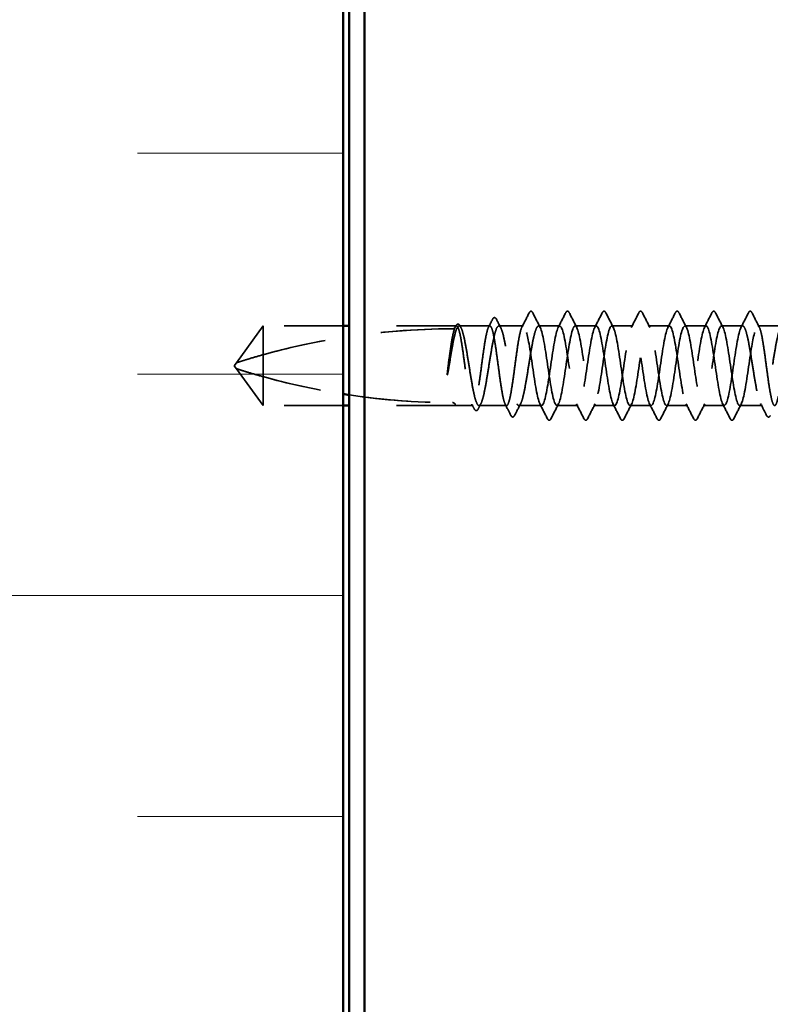
# Model space of a CAD drawing. Units: inches. Extents: x 0.6 to 33.4, y 0.6 to 21.4.
# Drawn here: x 11.1 to 12.3, y 12.8 to 14.5 of the extents above; entities that cross this region are included whole.
import ezdxf

# ---------------------------------------------------------------- set-up
doc = ezdxf.new("R2010")
doc.units = ezdxf.units.IN
doc.header["$LTSCALE"] = 2
doc.header["$MEASUREMENT"] = 0
doc.linetypes.add('DASHED', pattern=[0.2067, 0.1654, -0.0413])
for name, color, linetype, lineweight in [('Hatch (ANSI)', 7, 'Continuous', 18), ('Hidden (ANSI)', 7, 'DASHED', 35), ('Symbol (ANSI)', 7, 'Continuous', 25), ('Visible (ANSI)', 7, 'Continuous', 50)]:
    doc.layers.add(name, color=color, linetype=linetype, lineweight=lineweight)
doc.styles.add('Note Text (ANSI)', font='tahoma.ttf')
doc.dimstyles.new('Default (ANSI)$7', dxfattribs={"dimscale": 2, "dimtxt": 0.12, "dimasz": 0.098425, "dimexe": 0.125, "dimexo": 0.0625, "dimgap": 0.031496, "dimtad": 0, "dimtih": 1, "dimtoh": 1, "dimrnd": 1e-08, "dimzin": 4, "dimdsep": 46, "dimtxsty": 'Note Text (ANSI)', "dimcen": 0.09, "dimdle": 0.393701, "dimclrd": 256, "dimclre": 256, "dimclrt": 256, "dimadec": 0, "dimazin": 1, "dimtfac": 1, "dimtofl": 0, "dimtmove": 0, "dimatfit": 3, "dimfxl": 0, "dimtolj": 1, "dimtzin": 4, "dimlwd": -1, "dimlwe": -1, "dimarcsym": 0})

msp = doc.modelspace()

# ---------------------------------------------------------------- hatches: boundary and pattern name
at = {"layer": 'Hatch (ANSI)', "true_color": 0x0080ff}
h = msp.add_hatch(dxfattribs=at)
h.set_pattern_fill('INSUL', color=150, scale=3, style=0)
h.paths.add_polyline_path([(9.59949, 1.42908), (9.59949, 16.34761), (11.59949, 16.34761), (11.59949, 1.42908)])

# ---------------------------------------------------------------- linework, layer by layer
at = {"layer": 'Hidden (ANSI)', "ltscale": 0.073451}
for p, q in [((11.46369, 13.95761), (11.41832, 13.89511)), ((11.46369, 13.82261), (11.41832, 13.88511))]:
    msp.add_line(p, q, dxfattribs=at)
at = {"layer": 'Hidden (ANSI)', "ltscale": 0.118837}
msp.add_line((11.46369, 13.95761), (11.46369, 13.87144), dxfattribs=at)
at = {"layer": 'Hidden (ANSI)', "ltscale": 0.129229}
for p, q in [((11.59949, 13.95761), (11.46369, 13.95761)), ((11.59949, 13.82261), (11.46369, 13.82261))]:
    msp.add_line(p, q, dxfattribs=at)
at = {"layer": 'Hidden (ANSI)', "ltscale": 0.171513}
for p, q in [((11.78969, 13.95761), (11.60949, 13.95761)), ((11.78969, 13.82261), (11.60949, 13.82261))]:
    msp.add_line(p, q, dxfattribs=at)
at = {"layer": 'Hidden (ANSI)', "ltscale": 0.001632}
msp.add_line((11.79151, 13.95761), (11.78969, 13.95761), dxfattribs=at)
at = {"layer": 'Hidden (ANSI)', "ltscale": 0.049652}
msp.add_line((11.8481, 13.95761), (11.79585, 13.95761), dxfattribs=at)
at = {"layer": 'Hidden (ANSI)', "ltscale": 0.039341}
msp.add_line((11.90468, 13.95761), (11.86327, 13.95761), dxfattribs=at)
at = {"layer": 'Hidden (ANSI)', "ltscale": 0.034185}
for p, q in [((11.96668, 13.95761), (11.93068, 13.95761)), ((12.02868, 13.95761), (11.99268, 13.95761)), ((12.09068, 13.95761), (12.05468, 13.95761)), ((12.15268, 13.95761), (12.11668, 13.95761)), ((12.21468, 13.95761), (12.17868, 13.95761)), ((12.27668, 13.95761), (12.24068, 13.95761)), ((11.99768, 13.82261), (11.96168, 13.82261)), ((12.05968, 13.82261), (12.02368, 13.82261)), ((12.12168, 13.82261), (12.08568, 13.82261)), ((12.18368, 13.82261), (12.14768, 13.82261)), ((12.24568, 13.82261), (12.20968, 13.82261))]:
    msp.add_line(p, q, dxfattribs=at)
at = {"layer": 'Hidden (ANSI)', "ltscale": 0.039339}
msp.add_line((12.34409, 13.95761), (12.30268, 13.95761), dxfattribs=at)
at = {"layer": 'Hidden (ANSI)', "ltscale": 0.005784}
for q in [(11.41832, 13.89511), (11.41832, 13.88511)]:
    msp.add_line((11.41469, 13.89011), q, dxfattribs=at)
at = {"layer": 'Hidden (ANSI)', "ltscale": 0.082806}
msp.add_line((11.46369, 13.87144), (11.46369, 13.82261), dxfattribs=at)
at = {"layer": 'Hidden (ANSI)', "ltscale": 0.028577}
msp.add_line((11.8198, 13.82261), (11.78969, 13.82261), dxfattribs=at)
at = {"layer": 'Hidden (ANSI)', "ltscale": 0.044497}
msp.add_line((11.87639, 13.82261), (11.82956, 13.82261), dxfattribs=at)
at = {"layer": 'Hidden (ANSI)', "ltscale": 0.036763}
msp.add_line((11.93568, 13.82261), (11.89697, 13.82261), dxfattribs=at)
at = {"layer": 'Hidden (ANSI)', "ltscale": 0.036762}
msp.add_line((12.31039, 13.82261), (12.27168, 13.82261), dxfattribs=at)
at = {"layer": 'Hidden (ANSI)', "ltscale": 0.002016}
for centre, start, end in [((11.91769, 13.98161), 26.3433, 153.65669), ((12.28969, 13.98161), 26.34331, 153.6567)]:
    msp.add_arc(centre, 0.001, start, end, dxfattribs=at)
at = {"layer": 'Hidden (ANSI)', "ltscale": 0.00738}
for centre, start, end in [((11.78469, 13.95761), 270, 0), ((11.78469, 13.82261), 0, 90)]:
    msp.add_arc(centre, 0.005, start, end, dxfattribs=at)
at = {"layer": 'Hidden (ANSI)', "ltscale": 0.354514}
for centre, major_axis, start_param, end_param in [((11.78469, 12.75667), (-1.19594, 0), 4.712389, 5.0237392), ((11.78469, 15.02355), (1.19594, 0), 4.4010388, 4.712389)]:
    msp.add_ellipse(centre, major_axis=major_axis, ratio=0.9999996, start_param=start_param, end_param=end_param, dxfattribs=at)
at = {"layer": 'Hidden (ANSI)', "ltscale": 0.026258}
msp.add_open_spline([(11.90231, 13.95528), (11.90652, 13.96349), (11.91069, 13.97172), (11.91485, 13.97996)], degree=3, dxfattribs=at)
at = {"layer": 'Hidden (ANSI)', "ltscale": 0.017369}
msp.add_open_spline([(11.91485, 13.97996), (11.91556, 13.98136), (11.91631, 13.98239), (11.91752, 13.98259)], degree=3, dxfattribs=at)
at = {"layer": 'Hidden (ANSI)', "ltscale": 0.018804}
msp.add_open_spline([(11.9177, 13.98261), (11.91878, 13.9826), (11.91958, 13.98181), (11.92038, 13.98053), (11.92053, 13.98026), (11.92068, 13.97997)], degree=3, knots=[0, 0, 0, 0, 0.040554412, 0.040554412, 0.050342226, 0.050342226, 0.050342226, 0.050342226], dxfattribs=at)
at = {"layer": 'Hidden (ANSI)', "ltscale": 0.026765}
for points in [[(11.92068, 13.97997), (11.92493, 13.97158), (11.9292, 13.9632), (11.93351, 13.95485)], [(11.96385, 13.95485), (11.96816, 13.9632), (11.97243, 13.97158), (11.97668, 13.97997)], [(11.98268, 13.97997), (11.98693, 13.97158), (11.9912, 13.9632), (11.99551, 13.95485)], [(12.02585, 13.95485), (12.03016, 13.9632), (12.03443, 13.97158), (12.03868, 13.97997)], [(12.04468, 13.97997), (12.04893, 13.97158), (12.0532, 13.9632), (12.05751, 13.95485)], [(12.08785, 13.95485), (12.09216, 13.9632), (12.09643, 13.97158), (12.10068, 13.97997)], [(12.10668, 13.97997), (12.11093, 13.97158), (12.1152, 13.9632), (12.11951, 13.95485)], [(12.14985, 13.95485), (12.15416, 13.9632), (12.15843, 13.97158), (12.16268, 13.97997)], [(12.16868, 13.97997), (12.17293, 13.97158), (12.1772, 13.9632), (12.18151, 13.95485)], [(12.21185, 13.95485), (12.21616, 13.9632), (12.22043, 13.97158), (12.22468, 13.97997)], [(12.23068, 13.97997), (12.23493, 13.97158), (12.2392, 13.9632), (12.24351, 13.95485)], [(12.27385, 13.95485), (12.27816, 13.9632), (12.28243, 13.97158), (12.28668, 13.97997)], [(11.94568, 13.80025), (11.94143, 13.80864), (11.93716, 13.81702), (11.93285, 13.82537)], [(11.96451, 13.82537), (11.9602, 13.81702), (11.95593, 13.80864), (11.95168, 13.80025)], [(12.00768, 13.80025), (12.00343, 13.80864), (11.99916, 13.81702), (11.99485, 13.82537)], [(12.02651, 13.82537), (12.0222, 13.81702), (12.01793, 13.80864), (12.01368, 13.80025)], [(12.06968, 13.80025), (12.06543, 13.80864), (12.06116, 13.81702), (12.05685, 13.82537)], [(12.08851, 13.82537), (12.0842, 13.81702), (12.07993, 13.80864), (12.07568, 13.80025)], [(12.13168, 13.80025), (12.12743, 13.80864), (12.12316, 13.81702), (12.11885, 13.82537)], [(12.15051, 13.82537), (12.1462, 13.81702), (12.14193, 13.80864), (12.13768, 13.80025)], [(12.19368, 13.80025), (12.18943, 13.80864), (12.18516, 13.81702), (12.18085, 13.82537)], [(12.21251, 13.82537), (12.2082, 13.81702), (12.20393, 13.80864), (12.19968, 13.80025)], [(12.25568, 13.80025), (12.25143, 13.80864), (12.24716, 13.81702), (12.24285, 13.82537)], [(12.27451, 13.82537), (12.2702, 13.81702), (12.26593, 13.80864), (12.26168, 13.80025)]]:
    msp.add_open_spline(points, degree=3, dxfattribs=at)
at = {"layer": 'Hidden (ANSI)', "ltscale": 0.03786}
for points in [[(11.97668, 13.97997), (11.97733, 13.98125), (11.978, 13.98219), (11.98054, 13.98296), (11.9818, 13.98171), (11.98268, 13.97997)], [(12.03868, 13.97997), (12.03933, 13.98125), (12.04, 13.98219), (12.04254, 13.98296), (12.0438, 13.98171), (12.04468, 13.97997)], [(12.10068, 13.97997), (12.10133, 13.98125), (12.102, 13.98219), (12.10454, 13.98296), (12.1058, 13.98171), (12.10668, 13.97997)], [(12.16268, 13.97997), (12.16333, 13.98125), (12.164, 13.98219), (12.16654, 13.98296), (12.1678, 13.98171), (12.16868, 13.97997)], [(12.22468, 13.97997), (12.22533, 13.98125), (12.226, 13.98219), (12.22854, 13.98296), (12.2298, 13.98171), (12.23068, 13.97997)], [(11.95168, 13.80025), (11.95103, 13.79897), (11.95037, 13.79802), (11.94782, 13.79726), (11.94656, 13.79851), (11.94568, 13.80025)], [(12.01368, 13.80025), (12.01303, 13.79897), (12.01237, 13.79802), (12.00982, 13.79726), (12.00856, 13.79851), (12.00768, 13.80025)], [(12.07568, 13.80025), (12.07503, 13.79897), (12.07437, 13.79802), (12.07182, 13.79726), (12.07056, 13.79851), (12.06968, 13.80025)], [(12.13768, 13.80025), (12.13703, 13.79897), (12.13637, 13.79802), (12.13382, 13.79726), (12.13256, 13.79851), (12.13168, 13.80025)], [(12.19968, 13.80025), (12.19903, 13.79897), (12.19837, 13.79802), (12.19582, 13.79726), (12.19456, 13.79851), (12.19368, 13.80025)], [(12.26168, 13.80025), (12.26103, 13.79897), (12.26037, 13.79802), (12.25782, 13.79726), (12.25656, 13.79851), (12.25568, 13.80025)]]:
    msp.add_open_spline(points, degree=3, knots=[0, 0, 0, 0, 0.04287871, 0.04287871, 0.10096303, 0.10096303, 0.10096303, 0.10096303], dxfattribs=at)
at = {"layer": 'Hidden (ANSI)', "ltscale": 0.018959}
msp.add_open_spline([(12.28668, 13.97997), (12.28745, 13.98149), (12.28834, 13.98262), (12.2897, 13.98261)], degree=3, dxfattribs=at)
at = {"layer": 'Hidden (ANSI)', "ltscale": 0.017216}
msp.add_open_spline([(12.28987, 13.98259), (12.29107, 13.98237), (12.29181, 13.98135), (12.29251, 13.97996)], degree=3, dxfattribs=at)
at = {"layer": 'Hidden (ANSI)', "ltscale": 0.026261}
msp.add_open_spline([(12.29251, 13.97996), (12.29667, 13.97172), (12.30084, 13.96349), (12.30505, 13.95528)], degree=3, dxfattribs=at)
at = {"layer": 'Hidden (ANSI)', "ltscale": 1.161341}
msp.add_open_spline([(11.77996, 13.89613), (11.78137, 13.90499), (11.78277, 13.91361), (11.7856, 13.92937), (11.787, 13.93636), (11.78983, 13.94773), (11.79124, 13.952), (11.79406, 13.95724), (11.79547, 13.95815), (11.7983, 13.95645), (11.7997, 13.95385), (11.80253, 13.94548), (11.80393, 13.93978), (11.80676, 13.92601), (11.80816, 13.91807), (11.81099, 13.90103), (11.81239, 13.89208), (11.81522, 13.87437), (11.81662, 13.86578), (11.81945, 13.85013), (11.82085, 13.84322), (11.82368, 13.83203), (11.82508, 13.82785), (11.82791, 13.82284), (11.82931, 13.82204), (11.83214, 13.82397), (11.83354, 13.82668), (11.83637, 13.83525), (11.83777, 13.84104), (11.8406, 13.85496), (11.842, 13.86294), (11.84483, 13.88006), (11.84623, 13.88901), (11.84906, 13.9067), (11.85046, 13.91525), (11.85329, 13.93079), (11.85469, 13.93763), (11.85752, 13.94864), (11.85892, 13.95271), (11.86175, 13.95751), (11.86316, 13.95819), (11.86598, 13.95603), (11.86739, 13.95322), (11.87022, 13.94444), (11.87162, 13.93856), (11.87445, 13.92451), (11.87585, 13.91647), (11.87868, 13.89929), (11.88008, 13.89033), (11.88291, 13.87267), (11.88431, 13.86416), (11.88714, 13.84873), (11.88854, 13.84197), (11.89137, 13.83113), (11.89277, 13.82717), (11.8956, 13.82259), (11.897, 13.82202), (11.89983, 13.82441), (11.90123, 13.82733), (11.90406, 13.83631), (11.90546, 13.84228), (11.90829, 13.85647), (11.90969, 13.86456), (11.91252, 13.88179), (11.91392, 13.89076), (11.91675, 13.90839), (11.91815, 13.91687), (11.92098, 13.93218), (11.92238, 13.93887), (11.92495, 13.94852), (11.92609, 13.9519), (11.92839, 13.95646), (11.92954, 13.95761), (11.93069, 13.95761)], degree=3, knots=[0, 0, 0, 0, 0.0686736, 0.0686736, 0.1373472, 0.1373472, 0.2060208, 0.2060208, 0.2746944, 0.2746944, 0.343368, 0.343368, 0.4120415, 0.4120415, 0.4807151, 0.4807151, 0.5493887, 0.5493887, 0.6180623, 0.6180623, 0.6867359, 0.6867359, 0.7554095, 0.7554095, 0.8240831, 0.8240831, 0.8927567, 0.8927567, 0.9614303, 0.9614303, 1.0301039, 1.0301039, 1.0987774, 1.0987774, 1.167451, 1.167451, 1.2361246, 1.2361246, 1.3047982, 1.3047982, 1.3734718, 1.3734718, 1.4421454, 1.4421454, 1.510819, 1.510819, 1.5794926, 1.5794926, 1.6481662, 1.6481662, 1.7168398, 1.7168398, 1.7855133, 1.7855133, 1.8541869, 1.8541869, 1.9228605, 1.9228605, 1.9915341, 1.9915341, 2.0602077, 2.0602077, 2.1288813, 2.1288813, 2.1975549, 2.1975549, 2.2662285, 2.2662285, 2.3349021, 2.3349021, 2.3907736, 2.3907736, 2.4466451, 2.4466451, 2.4466451, 2.4466451], dxfattribs=at)
at = {"layer": 'Hidden (ANSI)', "ltscale": 0.037671}
msp.add_open_spline([(11.79026, 13.95748), (11.79089, 13.9587), (11.79152, 13.95961), (11.79308, 13.96076), (11.79414, 13.96092), (11.79604, 13.96003), (11.79678, 13.95901), (11.79752, 13.9576)], degree=3, knots=[0, 0, 0, 0, 0.0317822, 0.0317822, 0.06287406, 0.06287406, 0.10056631, 0.10056631, 0.10056631, 0.10056631], dxfattribs=at)
at = {"layer": 'Hidden (ANSI)', "ltscale": 0.014303}
msp.add_open_spline([(11.84572, 13.95528), (11.84803, 13.95977), (11.85031, 13.96426), (11.8526, 13.96876)], degree=3, dxfattribs=at)
at = {"layer": 'Hidden (ANSI)', "ltscale": 0.037767}
msp.add_open_spline([(11.8526, 13.96876), (11.85323, 13.97001), (11.85387, 13.97092), (11.85634, 13.97224), (11.85806, 13.97094), (11.85914, 13.96883)], degree=3, knots=[0, 0, 0, 0, 0.03712402, 0.03712402, 0.10060565, 0.10060565, 0.10060565, 0.10060565], dxfattribs=at)
at = {"layer": 'Hidden (ANSI)', "ltscale": 0.015393}
msp.add_open_spline([(11.85914, 13.96883), (11.86162, 13.96401), (11.8641, 13.95919), (11.8666, 13.95438)], degree=3, dxfattribs=at)
at = {"layer": 'Hidden (ANSI)', "ltscale": 1.03389}
for points, knots in [([(12.27669, 13.95761), (12.27266, 13.95763), (12.26864, 13.93901), (12.26461, 13.91313), (12.26059, 13.88724), (12.25656, 13.8559), (12.25254, 13.83827), (12.24851, 13.82064), (12.24449, 13.81794), (12.24047, 13.83182), (12.23644, 13.84571), (12.23242, 13.87521), (12.22839, 13.90229), (12.22437, 13.92937), (12.22034, 13.95214), (12.21632, 13.95668), (12.21229, 13.96122), (12.20827, 13.94722), (12.20424, 13.92322), (12.20022, 13.89923), (12.19619, 13.86693), (12.19217, 13.84606), (12.18814, 13.8252), (12.18412, 13.81723), (12.18009, 13.82703), (12.17607, 13.83682), (12.17204, 13.8637), (12.16802, 13.89123), (12.16399, 13.91876), (12.15997, 13.94502), (12.15594, 13.95396), (12.15192, 13.96289), (12.14789, 13.95388), (12.14387, 13.93242), (12.13984, 13.91097), (12.13582, 13.87858), (12.13179, 13.85505), (12.12777, 13.83152), (12.12374, 13.8185), (12.11972, 13.82394), (12.11569, 13.82938), (12.11167, 13.85292), (12.10764, 13.88015), (12.10362, 13.90738), (12.09959, 13.93641), (12.09557, 13.9495), (12.09154, 13.96258), (12.08752, 13.95881), (12.08349, 13.94048), (12.07947, 13.92215), (12.07544, 13.89054), (12.07142, 13.86499), (12.06739, 13.83943), (12.06337, 13.82171), (12.05934, 13.82265), (12.05532, 13.82359), (12.05129, 13.84313), (12.04727, 13.86933), (12.04324, 13.89552), (12.03922, 13.92655), (12.03519, 13.94343), (12.03117, 13.96031), (12.02714, 13.96188), (12.02312, 13.94717), (12.01909, 13.93246), (12.01507, 13.9025), (12.01104, 13.87561), (12.00702, 13.84872), (12.00299, 13.82677), (11.99897, 13.82318), (11.99495, 13.8196), (11.99092, 13.83462), (11.9869, 13.85907), (11.98287, 13.88352), (11.97885, 13.9157), (11.97482, 13.93592), (11.9708, 13.95614), (11.96677, 13.963), (11.96275, 13.95231), (11.95872, 13.94162), (11.9547, 13.91412), (11.95067, 13.88662), (11.94665, 13.85912), (11.94262, 13.83355), (11.9386, 13.82553), (11.93457, 13.81752), (11.93055, 13.82762), (11.92652, 13.84966), (11.9225, 13.8717), (11.91847, 13.90415), (11.91445, 13.92716), (11.91119, 13.94576), (11.90794, 13.95759), (11.90469, 13.95761)], [0, 0, 0, 0, 1.2236768, 1.2236768, 1.2236768, 2.4473536, 2.4473536, 2.4473536, 3.6710304, 3.6710304, 3.6710304, 4.8947073, 4.8947073, 4.8947073, 6.1183841, 6.1183841, 6.1183841, 7.3420609, 7.3420609, 7.3420609, 8.5657377, 8.5657377, 8.5657377, 9.7894145, 9.7894145, 9.7894145, 11.0130913, 11.0130913, 11.0130913, 12.2367682, 12.2367682, 12.2367682, 13.460445, 13.460445, 13.460445, 14.6841218, 14.6841218, 14.6841218, 15.9077986, 15.9077986, 15.9077986, 17.1314754, 17.1314754, 17.1314754, 18.3551522, 18.3551522, 18.3551522, 19.5788291, 19.5788291, 19.5788291, 20.8025059, 20.8025059, 20.8025059, 22.0261827, 22.0261827, 22.0261827, 23.2498595, 23.2498595, 23.2498595, 24.4735363, 24.4735363, 24.4735363, 25.6972131, 25.6972131, 25.6972131, 26.92089, 26.92089, 26.92089, 28.1445668, 28.1445668, 28.1445668, 29.3682436, 29.3682436, 29.3682436, 30.5919204, 30.5919204, 30.5919204, 31.8155972, 31.8155972, 31.8155972, 33.039274, 33.039274, 33.039274, 34.2629508, 34.2629508, 34.2629508, 35.4866277, 35.4866277, 35.4866277, 36.7103045, 36.7103045, 36.7103045, 37.6991118, 37.6991118, 37.6991118, 37.6991118]), ([(11.93069, 13.95761), (11.93471, 13.95759), (11.93874, 13.93892), (11.94276, 13.91302), (11.94679, 13.88712), (11.95081, 13.85579), (11.95484, 13.8382), (11.95886, 13.8206), (11.96289, 13.81795), (11.96691, 13.83188), (11.97094, 13.8458), (11.97496, 13.87533), (11.97899, 13.9024), (11.98301, 13.92948), (11.98704, 13.95221), (11.99106, 13.9567), (11.99509, 13.9612), (11.99911, 13.94714), (12.00314, 13.92312), (12.00716, 13.89911), (12.01119, 13.86681), (12.01521, 13.84598), (12.01924, 13.82514), (12.02326, 13.81723), (12.02729, 13.82707), (12.03131, 13.83691), (12.03534, 13.86382), (12.03936, 13.89135), (12.04339, 13.91888), (12.04741, 13.9451), (12.05144, 13.95399), (12.05546, 13.96288), (12.05949, 13.95382), (12.06351, 13.93234), (12.06754, 13.91086), (12.07156, 13.87846), (12.07559, 13.85495), (12.07961, 13.83145), (12.08364, 13.81847), (12.08766, 13.82396), (12.09169, 13.82945), (12.09571, 13.85302), (12.09974, 13.88026), (12.10376, 13.9075), (12.10779, 13.93651), (12.11181, 13.94955), (12.11584, 13.9626), (12.11986, 13.95877), (12.12389, 13.9404), (12.12791, 13.92204), (12.13194, 13.89042), (12.13596, 13.86488), (12.13999, 13.83935), (12.14401, 13.82166), (12.14804, 13.82265), (12.15206, 13.82364), (12.15608, 13.84323), (12.16011, 13.86944), (12.16413, 13.89565), (12.16816, 13.92666), (12.17218, 13.9435), (12.17621, 13.96035), (12.18023, 13.96186), (12.18426, 13.94711), (12.18828, 13.93236), (12.19231, 13.90238), (12.19633, 13.8755), (12.20036, 13.84862), (12.20438, 13.82671), (12.20841, 13.82317), (12.21243, 13.81963), (12.21646, 13.8347), (12.22048, 13.85918), (12.22451, 13.88365), (12.22853, 13.91581), (12.23256, 13.936), (12.23658, 13.95619), (12.24061, 13.963), (12.24463, 13.95227), (12.24866, 13.94153), (12.25268, 13.914), (12.25671, 13.88651), (12.26073, 13.85901), (12.26476, 13.83347), (12.26878, 13.8255), (12.27281, 13.81753), (12.27683, 13.82768), (12.28086, 13.84975), (12.28488, 13.87182), (12.28891, 13.90427), (12.29293, 13.92726), (12.29618, 13.94584), (12.29944, 13.95763), (12.30269, 13.95761)], [-37.6991118, -37.6991118, -37.6991118, -37.6991118, -36.475435, -36.475435, -36.475435, -35.2517582, -35.2517582, -35.2517582, -34.0280814, -34.0280814, -34.0280814, -32.8044046, -32.8044046, -32.8044046, -31.5807278, -31.5807278, -31.5807278, -30.3570509, -30.3570509, -30.3570509, -29.1333741, -29.1333741, -29.1333741, -27.9096973, -27.9096973, -27.9096973, -26.6860205, -26.6860205, -26.6860205, -25.4623437, -25.4623437, -25.4623437, -24.2386669, -24.2386669, -24.2386669, -23.0149901, -23.0149901, -23.0149901, -21.7913132, -21.7913132, -21.7913132, -20.5676364, -20.5676364, -20.5676364, -19.3439596, -19.3439596, -19.3439596, -18.1202828, -18.1202828, -18.1202828, -16.896606, -16.896606, -16.896606, -15.6729292, -15.6729292, -15.6729292, -14.4492523, -14.4492523, -14.4492523, -13.2255755, -13.2255755, -13.2255755, -12.0018987, -12.0018987, -12.0018987, -10.7782219, -10.7782219, -10.7782219, -9.5545451, -9.5545451, -9.5545451, -8.3308683, -8.3308683, -8.3308683, -7.1071914, -7.1071914, -7.1071914, -5.8835146, -5.8835146, -5.8835146, -4.6598378, -4.6598378, -4.6598378, -3.436161, -3.436161, -3.436161, -2.2124842, -2.2124842, -2.2124842, -0.9888074, -0.9888074, -0.9888074, 0, 0, 0, 0])]:
    msp.add_open_spline(points, degree=3, knots=knots, dxfattribs=at)
at = {"layer": 'Hidden (ANSI)', "ltscale": 0.558037}
msp.add_open_spline([(12.36869, 13.84552), (12.36806, 13.84848), (12.36744, 13.85167), (12.36539, 13.86266), (12.36399, 13.87111), (12.36116, 13.8887), (12.35976, 13.89768), (12.35693, 13.91496), (12.35553, 13.92309), (12.3527, 13.9374), (12.3513, 13.94344), (12.34847, 13.95259), (12.34707, 13.95561), (12.34424, 13.95819), (12.34284, 13.95772), (12.34001, 13.95333), (12.33861, 13.94946), (12.33578, 13.93878), (12.33438, 13.93208), (12.33155, 13.91675), (12.33015, 13.90827), (12.32732, 13.89064), (12.32591, 13.88167), (12.32309, 13.86444), (12.32168, 13.85636), (12.31885, 13.84219), (12.31745, 13.83623), (12.31462, 13.82728), (12.31322, 13.82438), (12.31039, 13.82202), (12.30899, 13.82261), (12.30616, 13.82721), (12.30476, 13.8312), (12.30193, 13.84205), (12.30053, 13.84883), (12.2977, 13.86427), (12.2963, 13.87279), (12.29347, 13.89045), (12.29207, 13.89942), (12.28924, 13.91658), (12.28784, 13.92461), (12.28501, 13.93865), (12.28361, 13.94451), (12.28128, 13.95173), (12.28036, 13.95391), (12.27852, 13.95686), (12.27761, 13.9576), (12.27669, 13.95761)], degree=3, knots=[0.381473, 0.381473, 0.381473, 0.381473, 0.4120415, 0.4120415, 0.4807151, 0.4807151, 0.5493887, 0.5493887, 0.6180623, 0.6180623, 0.6867359, 0.6867359, 0.7554095, 0.7554095, 0.8240831, 0.8240831, 0.8927567, 0.8927567, 0.9614303, 0.9614303, 1.0301039, 1.0301039, 1.0987774, 1.0987774, 1.167451, 1.167451, 1.2361246, 1.2361246, 1.3047982, 1.3047982, 1.3734718, 1.3734718, 1.4421454, 1.4421454, 1.510819, 1.510819, 1.5794926, 1.5794926, 1.6481662, 1.6481662, 1.7168398, 1.7168398, 1.7855133, 1.7855133, 1.8301089, 1.8301089, 1.8747044, 1.8747044, 1.8747044, 1.8747044], dxfattribs=at)
at = {"layer": 'Hidden (ANSI)', "ltscale": 0.311895}
msp.add_open_spline([(11.46369, 13.90878), (11.50474, 13.92021), (11.54762, 13.92974), (11.65639, 13.9476), (11.72252, 13.95263), (11.78469, 13.95263)], degree=3, knots=[3.50164596, 3.50164596, 3.50164596, 3.50164596, 3.81337749, 3.81337749, 4.28714595, 4.28714595, 4.28714595, 4.28714595], dxfattribs=at)
at = {"layer": 'Hidden (ANSI)', "ltscale": 1.157106}
msp.add_open_spline([(11.90469, 13.95761), (11.90351, 13.95762), (11.90233, 13.95588), (11.89997, 13.9491), (11.8988, 13.94413), (11.89643, 13.9316), (11.89526, 13.92415), (11.89289, 13.90777), (11.89172, 13.89899), (11.88935, 13.88125), (11.88818, 13.87247), (11.88582, 13.85608), (11.88464, 13.84864), (11.88228, 13.8361), (11.88111, 13.83113), (11.87874, 13.82435), (11.87757, 13.8226), (11.8752, 13.82261), (11.87403, 13.82437), (11.87166, 13.83116), (11.87049, 13.83614), (11.86812, 13.8487), (11.86695, 13.85614), (11.86459, 13.87254), (11.86341, 13.88132), (11.86105, 13.89906), (11.85988, 13.90784), (11.85751, 13.92421), (11.85634, 13.93165), (11.85397, 13.94417), (11.8528, 13.94913), (11.85043, 13.95589), (11.84926, 13.95763), (11.8469, 13.95759), (11.84572, 13.95583), (11.84336, 13.94901), (11.84219, 13.94402), (11.83982, 13.93145), (11.83865, 13.92399), (11.83628, 13.90759), (11.83511, 13.8988), (11.83274, 13.88107), (11.83157, 13.87229), (11.8292, 13.85592), (11.82803, 13.84849), (11.82567, 13.83599), (11.82449, 13.83104), (11.82213, 13.8243), (11.82096, 13.82258), (11.81859, 13.82264), (11.81742, 13.82441), (11.81505, 13.83126), (11.81388, 13.83626), (11.81151, 13.84884), (11.81034, 13.85631), (11.80797, 13.87272), (11.8068, 13.88151), (11.80444, 13.89924), (11.80326, 13.90802), (11.8009, 13.92437), (11.79973, 13.9318), (11.79736, 13.94428), (11.79619, 13.94923), (11.79382, 13.95594), (11.79265, 13.95765), (11.79028, 13.95757), (11.78911, 13.95578), (11.78675, 13.94891), (11.78557, 13.9439), (11.78335, 13.93206), (11.78232, 13.92562), (11.78024, 13.91148), (11.77921, 13.90389), (11.77817, 13.89613)], degree=3, knots=[0, 0, 0, 0, 0.0681721, 0.0681721, 0.1363441, 0.1363441, 0.2045162, 0.2045162, 0.2726883, 0.2726883, 0.3408604, 0.3408604, 0.4090324, 0.4090324, 0.4772045, 0.4772045, 0.5453766, 0.5453766, 0.6135487, 0.6135487, 0.6817207, 0.6817207, 0.7498928, 0.7498928, 0.8180649, 0.8180649, 0.886237, 0.886237, 0.954409, 0.954409, 1.0225811, 1.0225811, 1.0907532, 1.0907532, 1.1589253, 1.1589253, 1.2270973, 1.2270973, 1.2952694, 1.2952694, 1.3634415, 1.3634415, 1.4316136, 1.4316136, 1.4997856, 1.4997856, 1.5679577, 1.5679577, 1.6361298, 1.6361298, 1.7043019, 1.7043019, 1.7724739, 1.7724739, 1.840646, 1.840646, 1.9088181, 1.9088181, 1.9769902, 1.9769902, 2.0451622, 2.0451622, 2.1133343, 2.1133343, 2.1815064, 2.1815064, 2.2496785, 2.2496785, 2.3178505, 2.3178505, 2.3777755, 2.3777755, 2.4377005, 2.4377005, 2.4377005, 2.4377005], dxfattribs=at)
at = {"layer": 'Hidden (ANSI)', "ltscale": 0.02649}
for points in [[(11.78469, 13.95263), (11.78496, 13.95263), (11.78522, 13.95265), (11.78572, 13.95273), (11.78595, 13.95279), (11.78659, 13.95298), (11.78695, 13.95316), (11.78928, 13.95453), (11.78937, 13.95569), (11.78974, 13.95723), (11.78969, 13.95761), (11.78969, 13.95761)], [(11.78469, 13.82759), (11.78496, 13.82759), (11.78522, 13.82756), (11.78572, 13.82749), (11.78595, 13.82743), (11.78659, 13.82723), (11.78695, 13.82706), (11.78928, 13.82569), (11.78937, 13.82452), (11.78974, 13.82299), (11.78969, 13.82261), (11.78969, 13.82261)]]:
    msp.add_open_spline(points, degree=3, knots=[-0.069333988, -0.069333988, -0.069333988, -0.069333988, -0.067250493, -0.067250493, -0.065166998, -0.065166998, -0.061000009, -0.061000009, -0.030500005, -0.030500005, 0, 0, 0, 0], dxfattribs=at)
at = {"layer": 'Hidden (ANSI)', "ltscale": 0.002252}
msp.add_open_spline([(11.78914, 13.95528), (11.78951, 13.95602), (11.78989, 13.95675), (11.79026, 13.95748)], degree=3, dxfattribs=at)
at = {"layer": 'Hidden (ANSI)', "ltscale": 0.003354}
msp.add_open_spline([(11.79752, 13.9576), (11.79807, 13.95652), (11.79863, 13.95545), (11.79919, 13.95438)], degree=3, dxfattribs=at)
at = {"layer": 'Hidden (ANSI)', "ltscale": 0.475172}
msp.add_open_spline([(12.30269, 13.95761), (12.30387, 13.9576), (12.30504, 13.95585), (12.30741, 13.94904), (12.30858, 13.94406), (12.31095, 13.9315), (12.31212, 13.92405), (12.31449, 13.90766), (12.31566, 13.89887), (12.31803, 13.88114), (12.3192, 13.87236), (12.32156, 13.85598), (12.32274, 13.84855), (12.3251, 13.83603), (12.32627, 13.83107), (12.32864, 13.82432), (12.32981, 13.82259), (12.33218, 13.82263), (12.33335, 13.8244), (12.33572, 13.83122), (12.33689, 13.83621), (12.33925, 13.84879), (12.34043, 13.85624), (12.34279, 13.87265), (12.34396, 13.88144), (12.34633, 13.89917), (12.3475, 13.90795), (12.34987, 13.92431), (12.35104, 13.93174), (12.35341, 13.94424), (12.35458, 13.94919), (12.35695, 13.95592), (12.35812, 13.95764), (12.36048, 13.95758), (12.36166, 13.9558), (12.36402, 13.94895), (12.36519, 13.94395), (12.36715, 13.93354), (12.36792, 13.92892), (12.36869, 13.92392)], degree=3, knots=[0, 0, 0, 0, 0.0681721, 0.0681721, 0.1363441, 0.1363441, 0.2045162, 0.2045162, 0.2726883, 0.2726883, 0.3408604, 0.3408604, 0.4090324, 0.4090324, 0.4772045, 0.4772045, 0.5453766, 0.5453766, 0.6135487, 0.6135487, 0.6817207, 0.6817207, 0.7498928, 0.7498928, 0.8180649, 0.8180649, 0.886237, 0.886237, 0.954409, 0.954409, 1.0225811, 1.0225811, 1.0907532, 1.0907532, 1.1589253, 1.1589253, 1.2270973, 1.2270973, 1.2716673, 1.2716673, 1.2716673, 1.2716673], dxfattribs=at)
at = {"layer": 'Hidden (ANSI)', "ltscale": 0.076677}
for points, knots in [([(11.46369, 13.90878), (11.4556, 13.90652), (11.4478, 13.90424), (11.43603, 13.90069), (11.43214, 13.89949), (11.42636, 13.89768), (11.42448, 13.89708), (11.42175, 13.89621), (11.42086, 13.89593), (11.41964, 13.89554), (11.41925, 13.89541), (11.4186, 13.8952), (11.41832, 13.89511), (11.41832, 13.89511)], [1.77119474, 1.77119474, 1.77119474, 1.77119474, 1.89337081, 1.89337081, 1.95648317, 1.95648317, 1.98803935, 1.98803935, 2.00381744, 2.00381744, 2.01170649, 2.01170649, 2.01959554, 2.01959554, 2.01959554, 2.01959554]), ([(11.46369, 13.87144), (11.4556, 13.8737), (11.4478, 13.87597), (11.43604, 13.87953), (11.43214, 13.88073), (11.42636, 13.88254), (11.42448, 13.88313), (11.42175, 13.884), (11.42086, 13.88429), (11.41964, 13.88468), (11.41925, 13.88481), (11.4186, 13.88502), (11.41832, 13.88511), (11.41832, 13.88511)], [1.77134916, 1.77134916, 1.77134916, 1.77134916, 1.89351624, 1.89351624, 1.95663345, 1.95663345, 1.98819206, 1.98819206, 2.00397136, 2.00397136, 2.01186101, 2.01186101, 2.01975066, 2.01975066, 2.01975066, 2.01975066])]:
    msp.add_open_spline(points, degree=3, knots=knots, dxfattribs=at)
at = {"layer": 'Hidden (ANSI)', "ltscale": 0.041548}
msp.add_open_spline([(11.77817, 13.89613), (11.77724, 13.88923), (11.77659, 13.88375), (11.77605, 13.87867), (11.77591, 13.87721), (11.77584, 13.87596), (11.77581, 13.87543), (11.77583, 13.87496), (11.77584, 13.87485), (11.77586, 13.87475), (11.77587, 13.87473), (11.77588, 13.87471), (11.77589, 13.8747), (11.77589, 13.8747), (11.7759, 13.87469), (11.7759, 13.87469), (11.77591, 13.87469), (11.77592, 13.87469), (11.77592, 13.87469), (11.77593, 13.8747), (11.77593, 13.8747), (11.77595, 13.87472), (11.77596, 13.87474), (11.77601, 13.87481), (11.77604, 13.8749), (11.77622, 13.87539), (11.77643, 13.87624), (11.77737, 13.8806), (11.77856, 13.88739), (11.77996, 13.89613)], degree=3, knots=[0, 0, 0, 0, 0.05324478, 0.05324478, 0.08254833, 0.08254833, 0.0885075, 0.0885075, 0.09033429, 0.09033429, 0.09100628, 0.09100628, 0.09122351, 0.09122351, 0.09136119, 0.09136119, 0.09148192, 0.09148192, 0.09162609, 0.09162609, 0.09187773, 0.09187773, 0.09248821, 0.09248821, 0.09463816, 0.09463816, 0.10624, 0.10624, 0.14040995, 0.14040995, 0.14040995, 0.14040995], dxfattribs=at)
at = {"layer": 'Hidden (ANSI)', "ltscale": 0.13339}
msp.add_open_spline([(11.46369, 13.87144), (11.50474, 13.86), (11.54762, 13.85048), (11.59369, 13.84291), (11.59659, 13.84245), (11.59949, 13.842)], degree=3, knots=[3.50164596, 3.50164596, 3.50164596, 3.50164596, 3.81337749, 3.81337749, 3.83431779, 3.83431779, 3.83431779, 3.83431779], dxfattribs=at)
at = {"layer": 'Hidden (ANSI)', "ltscale": 0.168652}
msp.add_open_spline([(11.60949, 13.84048), (11.66891, 13.83171), (11.72842, 13.82759), (11.78469, 13.82759)], degree=3, dxfattribs=at)
at = {"layer": 'Hidden (ANSI)', "ltscale": 0.008292}
msp.add_open_spline([(11.82144, 13.81709), (11.82011, 13.8197), (11.81877, 13.82232), (11.81743, 13.82493)], degree=3, dxfattribs=at)
at = {"layer": 'Hidden (ANSI)', "ltscale": 0.009387}
msp.add_open_spline([(11.83289, 13.82584), (11.83136, 13.82289), (11.82984, 13.81994), (11.82832, 13.81699)], degree=3, dxfattribs=at)
at = {"layer": 'Hidden (ANSI)', "ltscale": 0.020291}
msp.add_open_spline([(11.88373, 13.80585), (11.88051, 13.81222), (11.87727, 13.81858), (11.87402, 13.82493)], degree=3, dxfattribs=at)
at = {"layer": 'Hidden (ANSI)', "ltscale": 0.021378}
msp.add_open_spline([(11.90031, 13.82584), (11.89684, 13.81917), (11.89341, 13.81248), (11.88999, 13.80579)], degree=3, dxfattribs=at)
at = {"layer": 'Hidden (ANSI)', "ltscale": 0.021381}
msp.add_open_spline([(12.31737, 13.80579), (12.31396, 13.81248), (12.31052, 13.81917), (12.30705, 13.82584)], degree=3, dxfattribs=at)
at = {"layer": 'Hidden (ANSI)', "ltscale": 0.037727}
msp.add_open_spline([(11.82832, 13.81699), (11.82768, 13.81576), (11.82704, 13.81486), (11.82535, 13.81387), (11.82426, 13.81393), (11.82267, 13.81499), (11.82205, 13.81588), (11.82144, 13.81709)], degree=3, knots=[0, 0, 0, 0, 0.03500711, 0.03500711, 0.06716477, 0.06716477, 0.10073534, 0.10073534, 0.10073534, 0.10073534], dxfattribs=at)
at = {"layer": 'Hidden (ANSI)', "ltscale": 0.037811}
msp.add_open_spline([(11.88999, 13.80579), (11.88934, 13.80452), (11.88868, 13.8036), (11.88614, 13.80262), (11.8847, 13.80393), (11.88373, 13.80585)], degree=3, knots=[0, 0, 0, 0, 0.04039003, 0.04039003, 0.10078875, 0.10078875, 0.10078875, 0.10078875], dxfattribs=at)
at = {"layer": 'Hidden (ANSI)', "ltscale": 0.037809}
msp.add_open_spline([(12.32363, 13.80585), (12.32299, 13.80458), (12.32234, 13.80366), (12.31985, 13.80259), (12.31835, 13.80387), (12.31737, 13.80579)], degree=3, knots=[0, 0, 0, 0, 0.03985824, 0.03985824, 0.10077799, 0.10077799, 0.10077799, 0.10077799], dxfattribs=at)
at = {"layer": 'Visible (ANSI)', "color": 96, "true_color": 0x008000}
for p, q in [((11.60949, 16.51761), (11.60949, 1.42908)), ((11.63549, 1.42908), (11.63549, 16.51761))]:
    msp.add_line(p, q, dxfattribs=at)
at = {"layer": 'Visible (ANSI)', "color": 150, "true_color": 0x0080ff}
msp.add_line((11.59949, 1.42908), (11.59949, 16.34761), dxfattribs=at)
at = {"layer": 'Visible (ANSI)'}
for p, q in [((11.60949, 13.95761), (11.59949, 13.95761)), ((11.60949, 13.82261), (11.59949, 13.82261))]:
    msp.add_line(p, q, dxfattribs=at)
msp.add_open_spline([(11.59949, 13.842), (11.60282, 13.84148), (11.60615, 13.84097), (11.60949, 13.84048)], degree=3, dxfattribs=at)

# ---------------------------------------------------------------- leaders
at = {"layer": 'Symbol (ANSI)', "annotation_type": 0, "has_hookline": 1, "hookline_direction": 0}
for points, text_width in [([(11.59949, 11.9264), (15.55183, 14.24465), (15.74868, 14.24465)], 3.81889), ([(9.58949, 9.97509), (15.5429, 13.44866), (15.73975, 13.44866)], 4.45958)]:
    msp.add_leader(points, dimstyle='Default (ANSI)$7', override={"dimtad": 0}, dxfattribs=dict(at, text_width=text_width))

doc.saveas('drawing.dxf')
